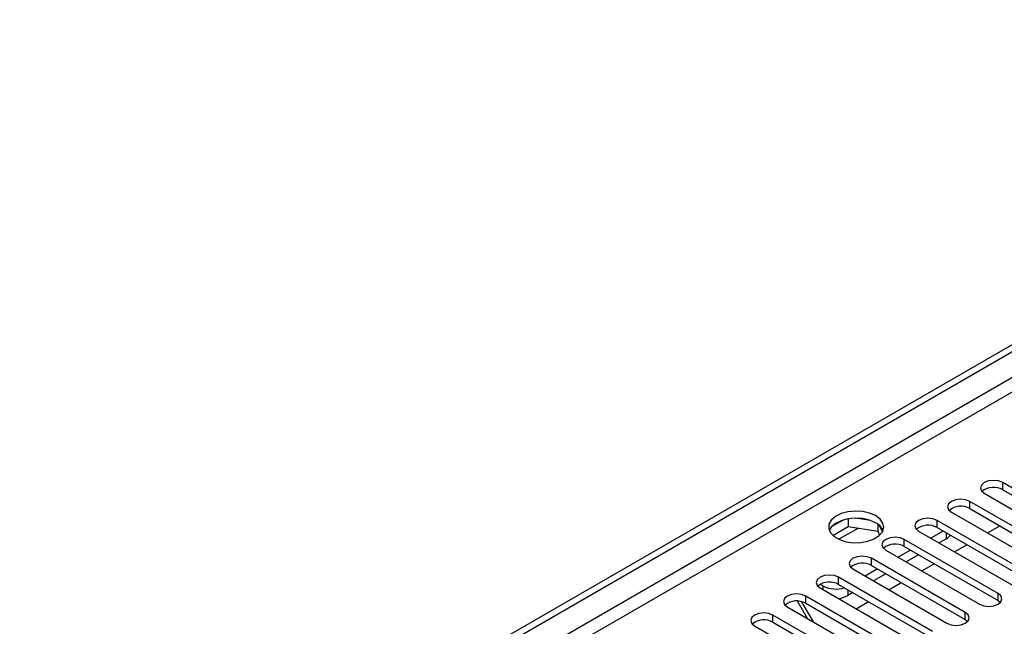
# Model space of a CAD drawing. Units: millimetres. Extents: x 3 to 9033, y 9 to 12780.
# Drawn here: x 1295 to 1465, y 1314 to 1419 of the extents above; entities that cross this region are included whole.
import ezdxf

# ---------------------------------------------------------------- set-up
doc = ezdxf.new("R2010")
doc.units = ezdxf.units.MM
doc.header["$LTSCALE"] = 43

msp = doc.modelspace()

# ---------------------------------------------------------------- linework, layer by layer
at = {"color": 7, "linetype": 'Continuous', "lineweight": 25}
for p, q in [((1057.577, 1126.861), (2204.504, 1788.968)), ((1058.637, 1126.249), (2205.564, 1788.356)), ((1480.85, 1329.676), (1464.675, 1339.014)), ((1464.675, 1337.789), (1480.85, 1328.451)), ((1475.194, 1326.41), (1459.018, 1335.748)), ((1461.493, 1337.177), (1477.668, 1327.839)), ((1455.837, 1333.911), (1472.012, 1324.573)), ((1459.018, 1334.523), (1475.194, 1325.186)), ((1437.161, 1332.559), (1435.233, 1331.446)), ((1438.055, 1332.773), (1438.055, 1331.442)), ((1441.909, 1332.479), (1439.274, 1332.886)), ((1469.537, 1323.145), (1453.362, 1332.482)), ((1435.396, 1329.907), (1438.055, 1331.442)), ((1438.055, 1331.442), (1443.129, 1330.657)), ((1443.129, 1331.854), (1443.129, 1330.657)), ((1443.129, 1330.657), (1443.464, 1329.937)), ((1443.941, 1330.54), (1443.456, 1331.586)), ((1450.18, 1330.645), (1466.355, 1321.308)), ((1454.422, 1330.645), (1452.301, 1329.421)), ((1453.362, 1331.258), (1469.537, 1321.92)), ((1462.036, 1330.332), (1464.157, 1331.557)), ((1463.88, 1319.879), (1447.705, 1329.217)), ((1454.971, 1329.329), (1453.716, 1328.604)), ((1444.523, 1327.38), (1460.698, 1318.042)), ((1448.765, 1327.38), (1446.644, 1326.155)), ((1447.705, 1327.992), (1463.88, 1318.654)), ((1456.379, 1327.067), (1458.5, 1328.291)), ((1458.223, 1316.613), (1442.048, 1325.951)), ((1450.18, 1326.563), (1448.059, 1325.338)), ((1438.866, 1324.114), (1455.041, 1314.777)), ((1443.109, 1324.114), (1440.987, 1322.889)), ((1442.048, 1324.726), (1458.223, 1315.389)), ((1450.722, 1323.801), (1452.843, 1325.025)), ((1452.566, 1313.348), (1436.391, 1322.685)), ((1444.523, 1323.297), (1442.402, 1322.073)), ((1433.209, 1320.849), (1449.384, 1311.511)), ((1433.757, 1321.165), (1433.227, 1321.471)), ((1436.391, 1321.461), (1452.566, 1312.123)), ((1445.065, 1320.535), (1447.186, 1321.76)), ((1446.909, 1310.082), (1430.734, 1319.42)), ((1438.866, 1320.032), (1438, 1319.532)), ((1463.88, 1318.654), (1464.273, 1318.348)), ((1427.552, 1317.583), (1443.727, 1308.245)), ((1431.056, 1315.56), (1429.318, 1318.572)), ((1432.056, 1314.983), (1430.045, 1318.467)), ((1430.734, 1318.195), (1446.909, 1308.857)), ((1439.408, 1317.27), (1441.53, 1318.494)), ((1441.253, 1306.817), (1425.077, 1316.154)), ((1458.223, 1315.389), (1458.616, 1315.083)), ((1421.895, 1314.317), (1438.07, 1304.98)), ((1425.077, 1314.929), (1441.253, 1305.592))]:
    msp.add_line(p, q, dxfattribs=at)
at = {"color": 8, "linetype": 'Continuous', "lineweight": 25}
for p, q in [((2205.564, 1783.865), (1063.588, 1124.615)), ((1065.709, 1123.391), (2206.625, 1782.027)), ((1464.675, 1337.789), (1464.675, 1339.014)), ((1459.018, 1334.523), (1459.018, 1335.748)), ((1453.362, 1331.258), (1453.362, 1332.482)), ((1439.792, 1331.173), (1436.434, 1329.235)), ((1447.705, 1327.992), (1447.705, 1329.217)), ((1454.971, 1329.329), (1454.971, 1330.329)), ((1442.048, 1324.726), (1442.048, 1325.951)), ((1436.391, 1321.461), (1436.391, 1322.685)), ((1433.757, 1320.532), (1433.757, 1321.165)), ((1438, 1320.532), (1438, 1319.532)), ((1430.734, 1318.195), (1430.734, 1319.42)), ((1463.88, 1318.654), (1463.88, 1319.879)), ((1425.077, 1314.929), (1425.077, 1316.154)), ((1458.223, 1315.389), (1458.223, 1316.613))]:
    msp.add_line(p, q, dxfattribs=at)
at = {"color": 7, "linetype": 'Continuous', "lineweight": 25, "flags": 128}
for points in [[(1464.675, 1339.014), (1463.945, 1339.295), (1463.084, 1339.394), (1462.223, 1339.295), (1461.493, 1339.014), (1461.006, 1338.592), (1460.834, 1338.095), (1461.006, 1337.598), (1461.493, 1337.177)], [(1459.018, 1335.748), (1458.289, 1336.03), (1457.427, 1336.128), (1456.566, 1336.029), (1455.837, 1335.748), (1455.349, 1335.327), (1455.178, 1334.83), (1455.349, 1334.332), (1455.837, 1333.911)], [(1442.773, 1333.309), (1441.742, 1333.76), (1440.539, 1334.034), (1439.252, 1334.111), (1437.977, 1333.984), (1436.809, 1333.663), (1435.834, 1333.172), (1435.125, 1332.548), (1434.733, 1331.836), (1434.689, 1331.09), (1434.995, 1330.364), (1435.629, 1329.713), (1436.544, 1329.185), (1437.672, 1328.819), (1438.929, 1328.642), (1440.221, 1328.668), (1441.454, 1328.894), (1442.536, 1329.303), (1443.386, 1329.866), (1443.942, 1330.541), (1444.162, 1331.277), (1444.029, 1332.019), (1443.555, 1332.714), (1442.773, 1333.309)], [(1442.773, 1332.084), (1441.742, 1332.536), (1440.539, 1332.81), (1439.252, 1332.886), (1437.977, 1332.759), (1436.809, 1332.438), (1435.834, 1331.948), (1435.125, 1331.323), (1434.784, 1330.758)], [(1453.362, 1332.482), (1452.632, 1332.764), (1451.771, 1332.863), (1450.91, 1332.764), (1450.18, 1332.482), (1449.692, 1332.061), (1449.521, 1331.564), (1449.692, 1331.067), (1450.18, 1330.645)], [(1447.705, 1329.217), (1446.975, 1329.498), (1446.114, 1329.597), (1445.253, 1329.498), (1444.523, 1329.217), (1444.035, 1328.795), (1443.864, 1328.298), (1444.035, 1327.801), (1444.523, 1327.38)], [(1442.048, 1325.951), (1441.318, 1326.233), (1440.457, 1326.332), (1439.596, 1326.233), (1438.866, 1325.951), (1438.378, 1325.53), (1438.207, 1325.033), (1438.378, 1324.536), (1438.866, 1324.114)], [(1436.391, 1322.685), (1435.661, 1322.967), (1434.8, 1323.066), (1433.939, 1322.967), (1433.209, 1322.685), (1432.721, 1322.264), (1432.55, 1321.767), (1432.721, 1321.27), (1433.209, 1320.849)], [(1430.734, 1319.42), (1430.004, 1319.701), (1429.143, 1319.8), (1428.282, 1319.701), (1427.552, 1319.42), (1427.064, 1318.998), (1426.893, 1318.501), (1427.065, 1318.004), (1427.552, 1317.583)], [(1460.698, 1318.042), (1461.428, 1317.761), (1462.289, 1317.662), (1463.15, 1317.761), (1463.88, 1318.042), (1464.368, 1318.464), (1464.539, 1318.961), (1464.368, 1319.458), (1463.88, 1319.879)], [(1425.077, 1316.154), (1424.347, 1316.436), (1423.486, 1316.535), (1422.625, 1316.436), (1421.895, 1316.154), (1421.408, 1315.733), (1421.236, 1315.236), (1421.408, 1314.739), (1421.895, 1314.317)], [(1455.041, 1314.777), (1455.771, 1314.495), (1456.632, 1314.396), (1457.493, 1314.495), (1458.223, 1314.777), (1458.711, 1315.198), (1458.882, 1315.695), (1458.711, 1316.192), (1458.223, 1316.613)]]:
    msp.add_lwpolyline(points, dxfattribs=at)
at = {"color": 7, "linetype": 'Continuous', "lineweight": 25}
for centre, radius, start, end in [((1463.113, 1335.01), 3.188, 60.64797, 129.13856), ((1457.456, 1331.745), 3.188, 60.6439, 129.14263), ((1441.626, 1329.713), 2.635, 23.37305, 64.18649), ((1451.799, 1328.479), 3.188, 60.64834, 129.13819), ((1454.072, 1331.023), 1.918, 297.93184, 325.44637), ((1446.142, 1325.214), 3.188, 60.64253, 129.14137), ((1440.485, 1321.948), 3.188, 60.6439, 129.14263), ((1434.828, 1318.682), 3.188, 60.64253, 129.14137), ((1435.898, 1325.368), 4.717, 243.01316, 288.30465), ((1436.019, 1323.216), 4.183, 274.32563, 298.27422), ((1429.171, 1315.416), 3.188, 60.6439, 129.14263), ((1423.515, 1312.15), 3.188, 60.65005, 129.13648)]:
    msp.add_arc(centre, radius, start, end, dxfattribs=at)

doc.saveas('drawing.dxf')
